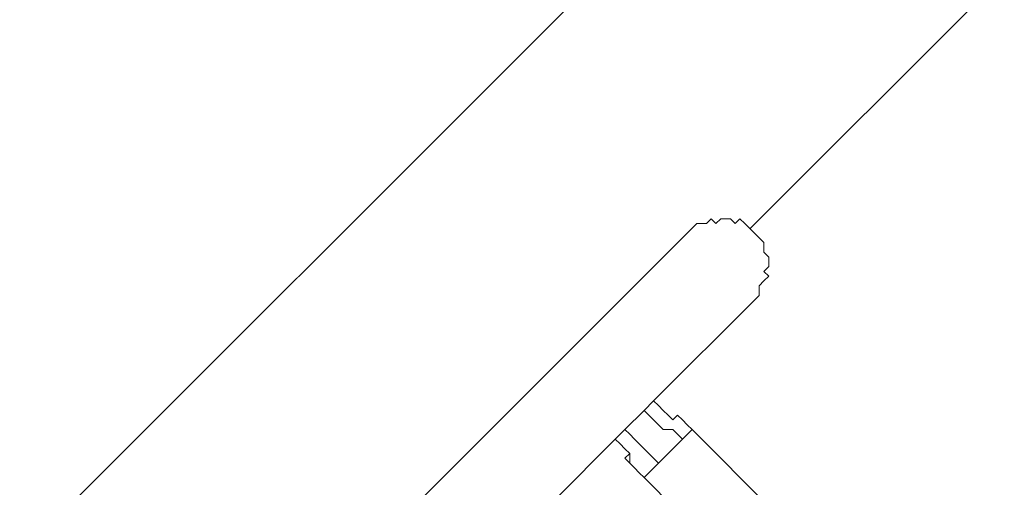
# Model space of a CAD drawing. Units: millimetres. Extents: x 4986 to 10436, y -9190 to -627.
# Drawn here: x 7527 to 7989, y -3033 to -2814 of the extents above; entities that cross this region are included whole.
import ezdxf

# ---------------------------------------------------------------- set-up
doc = ezdxf.new("R2010")
doc.units = ezdxf.units.MM
doc.header["$MEASUREMENT"] = 0
doc.layers.add('Background', color=7, linetype='Continuous', lineweight=0)

# ---------------------------------------------------------------- blocks, each defined once
blk = doc.blocks.new('Block_0')
at = {"layer": 'Background', "color": 253, "lineweight": 9}
for points, knots in [([(7216.14, -1542.12), (7098.85, -1551.88), (6983.9, -1575.6), (6873.28, -1611.81), (6873.28, -1611.81), (5207.01, -3278.08), (5207.01, -3278.08), (5127.57, -3521.7), (5112.14, -3781.48), (5160.73, -4031.47), (5160.73, -4031.47), (7791.64, -1400.56), (7791.64, -1400.56), (7594.33, -1409.08), (7398.39, -1456.12), (7216.14, -1542.12)], [0, 0, 0, 0, 1, 1, 1, 2, 2, 2, 3, 3, 3, 4, 4, 4, 5, 5, 5, 5]), ([(8388.67, -1496.43), (8388.67, -1496.43), (5355.02, -4530.07), (5355.02, -4530.07), (5408.26, -4616.46), (5470.84, -4698.72), (5543.22, -4775.15), (5543.22, -4775.15), (5543.22, -5048.98), (5543.22, -5048.98), (5543.22, -5048.98), (8832.19, -1760.01), (8832.19, -1760.01), (8697.45, -1644.33), (8547.18, -1556.47), (8388.67, -1496.43)], [0, 0, 0, 0, 1, 1, 1, 2, 2, 2, 3, 3, 3, 4, 4, 4, 5, 5, 5, 5]), ([(9251.03, -2172), (9251.03, -2172), (9182.06, -2103.03), (9182.06, -2103.03), (9182.06, -2103.03), (5544.38, -5740.71), (5544.38, -5740.71), (5550.53, -5945), (5597.45, -6138.93), (5677.41, -6314.79), (5677.41, -6314.79), (9496.89, -2495.32), (9496.89, -2495.32), (9431.5, -2379.57), (9349.63, -2270.6), (9251.03, -2172)], [0, 0, 0, 0, 1, 1, 1, 2, 2, 2, 3, 3, 3, 4, 4, 4, 5, 5, 5, 5]), ([(9673.68, -3011.41), (9673.68, -3011.41), (5956.71, -6728.38), (5956.71, -6728.38), (6073.04, -6850.64), (6209.71, -6953.21), (6361.41, -7030.79), (6361.41, -7030.79), (9569.7, -3822.5), (9569.7, -3822.5), (9679.54, -3565.41), (9714.05, -3283.93), (9673.68, -3011.41)], [0, 0, 0, 0, 1, 1, 1, 2, 2, 2, 3, 3, 3, 4, 4, 4, 4])]:
    blk.add_open_spline(points, degree=3, knots=knots, dxfattribs=at)
blk = doc.blocks.new('Block_2')
at = {"layer": 'Background', "color": 7, "lineweight": 9}
for p, q in [((7548.22, -3205.65), (7840.08, -2913.79)), ((7824.36, -2992.37), (7871.51, -2945.22)), ((7765.99, -3050.74), (7810.89, -3005.84)), ((7837.83, -3010.33), (7842.32, -3005.84)), ((8082.54, -3246.06), (7842.32, -3005.84)), ((7826.61, -3021.56), (7837.83, -3010.33)), ((7819.87, -3028.29), (7826.61, -3021.56)), ((7819.87, -3028.29), (7819.87, -3028.29)), ((8060.09, -3268.51), (7819.87, -3028.29))]:
    blk.add_line(p, q, dxfattribs=at)
for points in [[(7871.51, -2945.22), (7873.75, -2942.98), (7873.75, -2938.49), (7876, -2936.24), (7878.24, -2934), (7876, -2931.75), (7878.24, -2929.51), (7878.24, -2925.02), (7876, -2922.77), (7876, -2918.28), (7873.75, -2916.04), (7871.51, -2913.79), (7869.26, -2911.55), (7867.02, -2909.3), (7864.77, -2907.06), (7862.53, -2909.3), (7860.28, -2907.06), (7855.79, -2907.06), (7853.55, -2909.3), (7851.3, -2907.06), (7849.06, -2909.3), (7844.57, -2909.3), (7842.32, -2911.55), (7840.08, -2913.79)], [(7810.89, -3005.84), (7819.87, -2996.86), (7824.36, -2992.37)], [(7831.1, -2999.1), (7828.85, -2996.86), (7826.61, -2994.62), (7824.36, -2992.37)], [(7824.36, -2992.37), (7826.61, -2994.62), (7828.85, -2996.86), (7831.1, -2999.1), (7833.34, -3001.35), (7835.59, -2999.1), (7837.83, -3001.35), (7840.08, -3003.59), (7842.32, -3005.84)], [(7837.83, -3010.33), (7837.83, -3010.33), (7835.59, -3008.08), (7833.34, -3005.84), (7828.85, -3005.84), (7826.61, -3003.59), (7824.36, -3001.35), (7822.12, -2999.1), (7819.87, -2996.86)], [(7826.61, -3021.56), (7826.61, -3021.56), (7824.36, -3019.31), (7822.12, -3017.06), (7819.87, -3014.82), (7817.63, -3012.57), (7815.38, -3010.33), (7813.14, -3008.08), (7810.89, -3005.84)], [(7819.87, -3028.29), (7819.87, -3028.29), (7817.63, -3026.05), (7815.38, -3023.8), (7813.14, -3021.56), (7810.89, -3019.31), (7813.14, -3017.06), (7810.89, -3014.82), (7808.65, -3012.57), (7806.4, -3010.33)], [(7819.87, -3028.29), (7819.87, -3028.29), (7817.63, -3026.05), (7815.38, -3023.8), (7813.14, -3021.56), (7813.14, -3017.06)]]:
    blk.add_lwpolyline(points, dxfattribs=at)

msp = doc.modelspace()

# ---------------------------------------------------------------- linework, layer by layer
at = {"layer": 'Background', "color": 152, "lineweight": 9}
msp.add_line((7869.57, -2911.68), (8930.23, -1851.02), dxfattribs=at)
at = {"layer": 'Background', "color": 1, "lineweight": 9}
msp.add_open_spline([(9546.06, -3874.56), (9809.58, -3317.85), (9711.31, -2632.5), (9250.82, -2172), (9250.82, -2172), (8916.93, -1838.12), (8916.93, -1838.12), (8624.01, -1545.2), (8240.2, -1398.78), (7856.28, -1398.78), (7637.18, -1398.78), (7418.13, -1446.7), (7215.92, -1542.12), (6863.63, -1571.42), (6531.39, -1724.07), (6279.54, -1975.92), (6279.54, -1975.92), (5571.57, -2683.91), (5571.57, -2683.91), (4995.64, -3259.84), (4986.4, -4187.38), (5543, -4775.15), (5543, -4775.15), (5543, -5694.83), (5543, -5694.83), (5543, -6139), (5736.21, -6537.91), (6042.98, -6812.57), (6042.98, -6812.57), (6042.98, -7394.82), (6042.98, -7394.82), (6042.98, -7947.1), (6490.71, -8394.83), (7042.99, -8394.83), (7042.99, -8394.83), (7633.24, -8394.83), (7633.24, -8394.83), (8185.52, -8394.83), (8633.25, -7947.1), (8633.25, -7394.82), (8633.25, -7394.82), (8633.25, -6812.57), (8633.25, -6812.57), (8940.02, -6537.91), (9133.23, -6139), (9133.23, -5694.83), (9133.23, -5694.83), (9133.23, -4786.99), (9133.23, -4786.99), (9371.91, -4538.52), (9517.16, -4216.25), (9546.06, -3874.56)], degree=3, knots=[0, 0, 0, 0, 1, 1, 1, 2, 2, 2, 3, 3, 3, 4, 4, 4, 5, 5, 5, 6, 6, 6, 7, 7, 7, 8, 8, 8, 9, 9, 9, 10, 10, 10, 11, 11, 11, 12, 12, 12, 13, 13, 13, 14, 14, 14, 15, 15, 15, 16, 16, 16, 17, 17, 17, 17], dxfattribs=at)
at = {"layer": 'Background', "color": 253, "lineweight": 9}
msp.add_open_spline([(9546.27, -3874.56), (9809.8, -3317.85), (9711.53, -2632.5), (9251.03, -2172), (9251.03, -2172), (8917.15, -1838.12), (8917.15, -1838.12), (8624.23, -1545.2), (8240.42, -1398.78), (7856.49, -1398.78), (7637.4, -1398.78), (7418.34, -1446.7), (7216.14, -1542.12), (6863.85, -1571.42), (6531.61, -1724.07), (6279.76, -1975.92), (6279.76, -1975.92), (5571.79, -2683.91), (5571.79, -2683.91), (4995.86, -3259.84), (4986.62, -4187.38), (5543.22, -4775.15), (5543.22, -4775.15), (5543.22, -5694.83), (5543.22, -5694.83), (5543.22, -6523.26), (6214.79, -7194.83), (7043.21, -7194.83), (7043.21, -7194.83), (7633.46, -7194.83), (7633.46, -7194.83), (8461.88, -7194.83), (9133.45, -6523.26), (9133.45, -5694.83), (9133.45, -5694.83), (9133.45, -4786.99), (9133.45, -4786.99), (9372.13, -4538.52), (9517.37, -4216.25), (9546.27, -3874.56)], degree=3, knots=[0, 0, 0, 0, 1, 1, 1, 2, 2, 2, 3, 3, 3, 4, 4, 4, 5, 5, 5, 6, 6, 6, 7, 7, 7, 8, 8, 8, 9, 9, 9, 10, 10, 10, 11, 11, 11, 12, 12, 12, 13, 13, 13, 13], dxfattribs=at)

# ---------------------------------------------------------------- block references
at = {"layer": 'Background'}
for name in ['Block_0', 'Block_2']:
    msp.add_blockref(name, (0, 0), dxfattribs=at)

doc.saveas('drawing.dxf')
